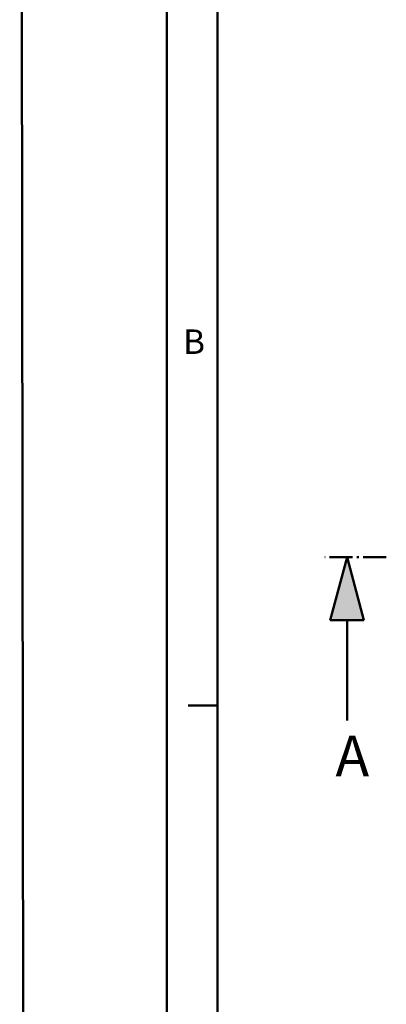
# Model space of a CAD drawing. Units: millimetres. Extents: x 4489 to 7095, y 910 to 2875.
# Drawn here: x 4489 to 4714, y 1294 to 1897 of the extents above; entities that cross this region are included whole.
import ezdxf

# ---------------------------------------------------------------- set-up
doc = ezdxf.new("R2010")
doc.units = ezdxf.units.MM
doc.linetypes.add('AM_DIN_G_W050x2', pattern=[6.875, 4.75, -0.875, 0.375, -0.875])
for name, color, linetype, lineweight in [('AM_0', 7, 'Continuous', 50), ('AM_2', 5, 'Continuous', 50), ('AM_6', 2, 'Continuous', 35), ('AM_8', 1, 'Continuous', 25), ('AM_BOR', 7, 'Continuous', 50)]:
    doc.layers.add(name, color=color, linetype=linetype, lineweight=lineweight)
doc.layers.add('PUNKTE', color=1, linetype='Continuous')
doc.layers.add('SCHRAFFUR_RAND', color=1, linetype='Continuous')
doc.styles.get("Standard").update_dxf_attribs({"font": 'arial.ttf'})

# ---------------------------------------------------------------- blocks, each defined once
blk = doc.blocks.new('S1_5-8005')
at = {"layer": 'AM_8', "extrusion": (0, 0, -1)}
blk.add_hatch(color=256, dxfattribs=at).paths.add_polyline_path([(-7.727, 2.071), (-7.727, -2.071), (0, 0)])
for p, q in [((0, 0), (7.727, 2.071)), ((7.727, -2.071), (7.727, 2.071)), ((7.727, -2.071), (0, 0)), ((7.727, 0), (20, 0))]:
    blk.add_line(p, q)
at = {"layer": 'PUNKTE'}
blk.add_point((0, 0), dxfattribs=at)
blk.add_point((0, 0), dxfattribs=at)
blk.add_point((0, 0), dxfattribs=at)
at = {"layer": 'SCHRAFFUR_RAND'}
blk.add_lwpolyline([(0, 0), (7.727, -2.071), (7.727, 0), (7.727, 2.071), (0, 0)], close=True, dxfattribs=at)

msp = doc.modelspace()

# ---------------------------------------------------------------- linework, layer by layer
at = {"layer": 'AM_2', "linetype": 'AM_DIN_G_W050x2', "ltscale": 3}
msp.add_line((4713.878, 1568.093), (4676.197, 1568.093), dxfattribs=at)
at = {"layer": 'AM_BOR', "color": 7}
for p, q in [((4492.022, 913.231), (4489.387, 2875.231)), ((4579.499, 1003.231), (4579.499, 2788.82)), ((4610.576, 1039.231), (4610.576, 2749.231)), ((4610.576, 1477.231), (4592.576, 1477.231))]:
    msp.add_line(p, q, dxfattribs=at)

# ---------------------------------------------------------------- block references
at = {"layer": 'AM_0', "extrusion": (0, 0, -1), "xscale": 5, "yscale": 5, "zscale": 5, "rotation": 270}
msp.add_blockref('S1_5-8005', (-4689.814, 1568.093), dxfattribs=at)

# ---------------------------------------------------------------- texts
at = {"layer": 'AM_6', "color": 5}
msp.add_text('A', height=25, dxfattribs=at).set_placement((4682.71, 1433.728))
at = {"layer": 'AM_BOR', "color": 7}
msp.add_text('B', height=15, dxfattribs=at).set_placement((4589.417, 1692.597))

doc.saveas('drawing.dxf')
